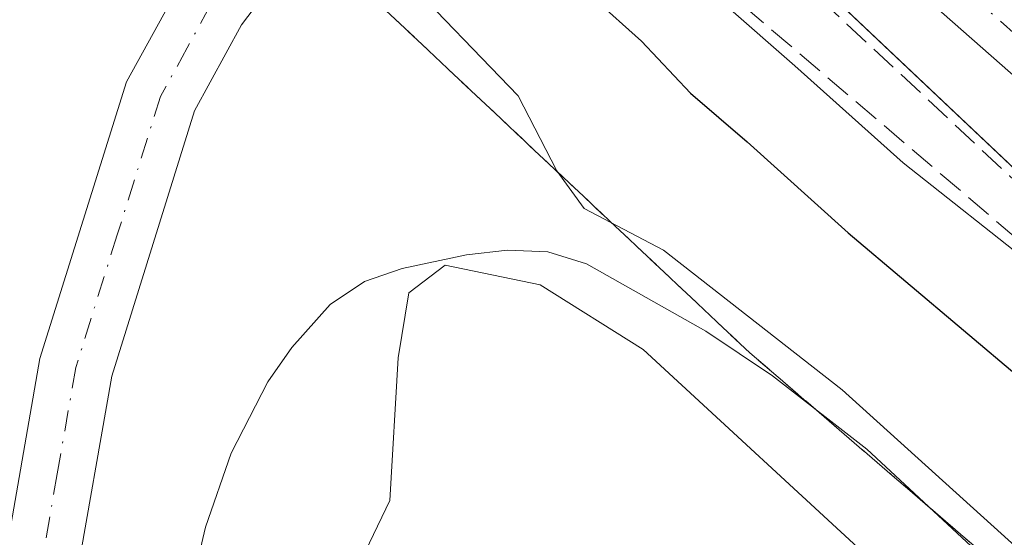
# Model space of a CAD drawing. Units: metres. Extents: x 577183 to 580645, y 4689533 to 4691885.
# Drawn here: x 577535 to 577596, y 4689917 to 4689949 of the extents above; entities that cross this region are included whole.
import ezdxf

# ---------------------------------------------------------------- set-up
doc = ezdxf.new("R2010")
doc.units = ezdxf.units.M
doc.header["$MEASUREMENT"] = 0
doc.linetypes.add('DGN Style 3', pattern=[2.307223, 1.648017, -0.659207])
doc.linetypes.add('DGN Style 4', pattern=[2.638475, 1.318413, -0.659207, 0.001648, -0.659207])
for name, color, linetype, lineweight in [('Curva de nivel maestra', 30, 'Continuous', 30), ('Curva de nivel normal', 30, 'Continuous', 0), ('Depósito de residuos Cxs', 6, 'Continuous', 0), ('Obra de contención lineal', 1, 'DGN Style 3', 13), ('Pastizal CxS', 92, 'Continuous', 0), ('Pista no pavimentada Cxs', 111, 'Continuous', 0), ('Pista no pavimentada eje', 91, 'DGN Style 4', 0), ('Pista pavimentada Cxs', 135, 'Continuous', 0), ('Pista pavimentada eje', 135, 'DGN Style 4', 0), ('Suelo desnudo CxS', 253, 'Continuous', 0), ('Talud superficial', 30, 'DGN Style 3', 0)]:
    doc.layers.add(name, color=color, linetype=linetype, lineweight=lineweight)

# ---------------------------------------------------------------- blocks, each defined once
blk = doc.blocks.new('*U11')
at = {"layer": 'Pastizal CxS', "color": 92, "linetype": 'Continuous', "lineweight": 0}
for points in [[(577358.1621, 4690146.3419, 318.2256), (577450.2161, 4690068.6703, 317.6308), (577564.3247, 4689970.8613, 317.9276), (577617.0641, 4689920.9979, 318.7441), (577695.6935, 4689863.4633, 318.0305), (577798.2955, 4689813.5993, 317.9794)], [(577596.0601, 4689914.7601, 330.9857), (577587.7501, 4689922.4901, 330.6657), (577581.8401, 4689927.0701, 330.7917), (577577.6901, 4689929.8601, 331.4291), (577570.2301, 4689934.0601, 332.275), (577567.8201, 4689934.8101, 333.0554), (577565.2801, 4689934.9201, 333.4255), (577562.7201, 4689934.6301, 333.7794), (577558.7101, 4689933.7801, 333.6977), (577556.3601, 4689932.9501, 333.653), (577554.2101, 4689931.5301, 333.7449), (577551.8201, 4689928.8301, 333.7839), (577550.3201, 4689926.6801, 333.7815), (577548.0201, 4689922.2301, 333.9313), (577546.4301, 4689917.6001, 333.9798), (577544.7701, 4689910.5801, 334.4829)]]:
    blk.add_polyline3d(points, dxfattribs=at)
blk = doc.blocks.new('*U19')
at = {"layer": 'Talud superficial', "color": 30, "linetype": 'DGN Style 3', "lineweight": 0}
blk.add_polyline3d([(577600.23, 4689911.4601, 331.6102), (577592.96, 4689917.7101, 332.0375), (577589.33, 4689920.8401, 331.7777), (577585.7, 4689923.9601, 332.0085), (577580.4282, 4689928.5057, 332.499), (577554.9114, 4689952.515, 332.4309), (577553.9837, 4689953.2439, 332.5486), (577565.2601, 4689966.6301, 320.9079), (577565.384, 4689966.7773, 320.6929), (577568.83, 4689963.7501, 321.4772), (577572.4, 4689960.8601, 322.0023), (577575.98, 4689957.9801, 322.4), (577579.55, 4689955.0901, 322.2891), (577583.12, 4689952.2101, 321.1723), (577586.5, 4689949.0501, 322.0585), (577589.89, 4689945.8901, 322.0423), (577593.27, 4689942.7201, 321.5264), (577596.65, 4689939.5601, 322.3301), (577600.04, 4689936.4001, 322.1138), (577603.42, 4689933.2401, 321.6983), (577607.03, 4689930.2201, 320.8821), (577610.65, 4689927.2101, 320.6563), (577617.87, 4689921.1701, 320.5216), (577625.1, 4689915.1401, 321.2034)], dxfattribs=at)

msp = doc.modelspace()

# ---------------------------------------------------------------- linework, layer by layer
at = {"layer": 'Curva de nivel maestra', "color": 30, "linetype": 'Continuous', "lineweight": 30, "elevation": 325, "flags": 128}
msp.add_lwpolyline([(577560.88, 4689961.43), (577564.18, 4689956.73), (577567.7, 4689953.58), (577570.68, 4689950.67), (577573.67, 4689947.98), (577576.73, 4689944.72), (577580.26, 4689941.68), (577586.58, 4689936), (577600.98, 4689923.84), (577617.03, 4689909.08), (577639.79, 4689890.27), (577668.6, 4689868.54), (577683.24, 4689860.09), (577696.09, 4689854.02), (577702.37, 4689850.27), (577707.58, 4689847.32), (577716.96, 4689842.86), (577726.42, 4689839.3), (577729.57, 4689837.8), (577731.31, 4689836.31)], dxfattribs=at)
at = {"layer": 'Curva de nivel normal', "color": 30, "linetype": 'Continuous', "lineweight": 0, "flags": 128}
for points, elevation in [([(577563.4, 4689964.42), (577563.65, 4689964.22), (577570.02, 4689958.03), (577583.24, 4689946.44), (577590.02, 4689940.38), (577598.28, 4689933.83), (577606.47, 4689926.35), (577611.73, 4689921.94), (577618.85, 4689915.58), (577625.26, 4689910.65), (577629.34, 4689906.85), (577631.94, 4689904.94), (577636.03, 4689901.59), (577642.74, 4689896.63), (577652.55, 4689888.79), (577658.66, 4689884.55), (577662.72, 4689881.24), (577666.48, 4689878.57), (577673.56, 4689873.09), (577681.83, 4689867.73), (577686.3, 4689865.53), (577691.46, 4689862.36), (577698.99, 4689858.23)], 320), ([(577716.31, 4689834.37), (577700.53, 4689842.72), (577688.06, 4689849.63), (577677.502, 4689854.291), (577676.96, 4689854.53), (577676.076, 4689855.088), (577662.85, 4689863.43), (577633.79, 4689885.35), (577616, 4689899.99), (577603.7, 4689910.37), (577586.2, 4689926.19), (577575.04, 4689934.92), (577570.08, 4689937.52), (577568.38, 4689939.88), (577565.95, 4689944.57), (577558.56, 4689952.24), (577556.33, 4689955.9), (577556.32, 4689956.01)], 330), ([(577588.53, 4689915.08), (577573.76, 4689928.7), (577567.33, 4689932.75), (577561.4, 4689933.98), (577559.13, 4689932.25), (577558.46, 4689928.19), (577557.93, 4689919.27), (577553.6, 4689910.26)], 335)]:
    msp.add_lwpolyline(points, dxfattribs=dict(at, elevation=elevation))
at = {"layer": 'Depósito de residuos Cxs', "color": 6, "linetype": 'Continuous', "lineweight": 0}
msp.add_polyline3d([(577544.77, 4689910.58, 335.858), (577546.43, 4689917.6, 334.926), (577548.02, 4689922.23, 334.552), (577550.32, 4689926.68, 334.506), (577551.82, 4689928.83, 334.566), (577554.21, 4689931.53, 334.641), (577556.36, 4689932.95, 334.613), (577558.71, 4689933.78, 334.688), (577562.72, 4689934.63, 334.715), (577565.28, 4689934.92, 334.23), (577567.82, 4689934.81, 333.806), (577570.23, 4689934.06, 332.977), (577577.69, 4689929.86, 332.711), (577581.84, 4689927.07, 332.751), (577587.75, 4689922.49, 331.545), (577596.06, 4689914.76, 332.154)], dxfattribs=at)
msp.add_polyline3d([(577544.77, 4689910.58, 335.858), (577546.43, 4689917.6, 334.926), (577548.02, 4689922.23, 334.552), (577550.32, 4689926.68, 334.506), (577551.82, 4689928.83, 334.566), (577554.21, 4689931.53, 334.641), (577556.36, 4689932.95, 334.613), (577558.71, 4689933.78, 334.688), (577562.72, 4689934.63, 334.715), (577565.28, 4689934.92, 334.23), (577567.82, 4689934.81, 333.806), (577570.23, 4689934.06, 332.977), (577577.69, 4689929.86, 332.711), (577581.84, 4689927.07, 332.751), (577587.75, 4689922.49, 331.545), (577596.06, 4689914.76, 332.154)], dxfattribs=at)
at = {"layer": 'Obra de contención lineal', "color": 1, "linetype": 'DGN Style 3', "lineweight": 13}
msp.add_polyline3d([(577563.6, 4689964.66, 323.958), (577573.01, 4689956.17, 326.332), (577627.19, 4689910.01, 321.07), (577661.42, 4689883.62, 322.809), (577679.21, 4689870.05, 320.513), (577710.17, 4689852, 320.68), (577731.98, 4689839.68, 323.942), (577780.85, 4689817.5, 320.803), (577794.78, 4689811.96, 320.348), (577834.09, 4689799.89, 319.557), (577870.46, 4689790.89, 322.291), (577894.37, 4689787.51, 319.2), (577930.95, 4689784.46, 320.549), (578022.46, 4689780.55, 319.402)], dxfattribs=at)
at = {"layer": 'Pastizal CxS', "color": 92, "linetype": 'Continuous', "lineweight": 0}
for points in [[(577199.676, 4690356.993, 317.784), (577202.822, 4690348.671, 317.779), (577230.629, 4690291.137, 318.386), (577289.122, 4690213.466, 318.498), (577358.162, 4690146.342, 318.226), (577450.216, 4690068.67, 317.631), (577564.325, 4689970.861, 317.928), (577617.064, 4689920.998, 318.744), (577695.694, 4689863.463, 318.03), (577798.296, 4689813.599, 317.979), (577887.473, 4689790.585, 317.468), (577978.569, 4689782.913, 317.451), (578215.418, 4689778.115, 317.594), (578559.664, 4689770.44, 317.283), (578576.352, 4689769.561, 317.262), (578580.067, 4689769.366, 317.333)], [(577596.06, 4689914.76, 330.986), (577587.75, 4689922.49, 330.666), (577581.84, 4689927.07, 330.792), (577577.69, 4689929.86, 331.429), (577570.23, 4689934.06, 332.275), (577567.82, 4689934.81, 333.055), (577565.28, 4689934.92, 333.425), (577562.72, 4689934.63, 333.779), (577558.71, 4689933.78, 333.698), (577556.36, 4689932.95, 333.653), (577554.21, 4689931.53, 333.745), (577551.82, 4689928.83, 333.784), (577550.32, 4689926.68, 333.781), (577548.02, 4689922.23, 333.931), (577546.43, 4689917.6, 333.98), (577544.77, 4689910.58, 334.483)]]:
    msp.add_polyline3d(points, dxfattribs=at)
at = {"layer": 'Pista no pavimentada Cxs', "color": 111, "linetype": 'Continuous', "lineweight": 0}
for points in [[(577497.082, 4689803.215, 336.797), (577497.32, 4689803.72, 336.875), (577502.69, 4689816.01, 337.309), (577511.67, 4689833.45, 336.97), (577521.96, 4689858.81, 336.608), (577530.32, 4689888.93, 335.214), (577533.76, 4689914.83, 334.663), (577536.08, 4689928.14, 334.234), (577541.49, 4689945.43, 333.117), (577544.81, 4689951.49, 333.112), (577548.179, 4689955.507, 333.37)], [(577533.76, 4689914.83, 334.663), (577536.08, 4689928.14, 334.234), (577541.49, 4689945.43, 333.117), (577544.81, 4689951.49, 333.112), (577548.179, 4689955.507, 333.37), (577551.714, 4689953.02, 332.899), (577548.67, 4689948.99, 332.977), (577545.74, 4689943.63, 333.398), (577540.56, 4689927.05, 333.97), (577538.3, 4689914.13, 334.772), (577534.83, 4689888.01, 335.228), (577528.32, 4689864.56, 335.648)], [(577551.714, 4689953.02, 332.899), (577548.67, 4689948.99, 332.977), (577545.74, 4689943.63, 333.398), (577540.56, 4689927.05, 333.97), (577538.3, 4689914.13, 334.772), (577534.83, 4689888.01, 335.228), (577528.32, 4689864.56, 335.648)]]:
    msp.add_polyline3d(points, dxfattribs=at)
at = {"layer": 'Pista no pavimentada eje', "color": 91, "linetype": 'DGN Style 4', "lineweight": 0}
msp.add_polyline3d([(577549.837, 4689954.34, 333.033), (577546.74, 4689950.24, 332.847), (577545.275, 4689947.56, 332.806), (577543.615, 4689944.53, 333.083), (577540.91, 4689935.885, 334.054), (577538.32, 4689927.595, 333.973), (577537.16, 4689920.94, 334.257), (577536.03, 4689914.48, 334.671), (577532.575, 4689888.47, 335.106), (577529.32, 4689876.745, 335.837), (577526.168, 4689865.378, 335.911)], dxfattribs=at)
at = {"layer": 'Pista pavimentada Cxs', "color": 135, "linetype": 'Continuous', "lineweight": 0}
for points in [[(577632.725, 4689914.427, 317.677), (577623.068, 4689923.29, 317.768), (577610.516, 4689933.86, 317.998), (577590.67, 4689951.325, 318.531), (577578.482, 4689961.658, 318.327), (577568.676, 4689970.686, 318.571), (577569.05, 4689971.13, 318.555), (577571.255, 4689973.748, 318.783), (577581.131, 4689964.656, 317.629), (577593.285, 4689954.352, 317.614), (577613.126, 4689936.892, 317.69), (577625.709, 4689926.295, 317.625), (577635.367, 4689917.431, 317.637), (577645.379, 4689909, 317.572)], [(577798.604, 4689819.061, 317.541), (577788.612, 4689822.791, 317.595), (577769.115, 4689831.147, 317.655), (577764.893, 4689832.994, 317.599), (577759.459, 4689835.247, 317.605), (577751.397, 4689838.875, 317.604), (577744.38, 4689842.979, 317.702), (577731.985, 4689848.649, 317.669), (577714.611, 4689857.8, 317.61), (577703.82, 4689863.396, 317.798), (577695.063, 4689869.009, 317.699), (577682.855, 4689876.002, 317.758), (577667.959, 4689886.243, 318.582), (577658.357, 4689893.044, 318.848), (577650.232, 4689899.837, 317.886), (577642.821, 4689905.925, 317.751), (577632.725, 4689914.427, 317.677), (577623.068, 4689923.29, 317.768), (577610.516, 4689933.86, 317.998), (577590.67, 4689951.325, 318.531), (577578.482, 4689961.658, 318.327), (577568.676, 4689970.686, 318.571)]]:
    msp.add_polyline3d(points, dxfattribs=at)
at = {"layer": 'Pista pavimentada eje', "color": 135, "linetype": 'DGN Style 4', "lineweight": 0}
msp.add_polyline3d([(577569.966, 4689972.217, 318.598), (577579.806, 4689963.157, 317.782), (577591.977, 4689952.839, 317.826), (577611.821, 4689935.376, 317.804), (577624.389, 4689924.793, 317.723), (577634.046, 4689915.929, 317.677), (577644.1, 4689907.462, 317.711), (577651.509, 4689901.377, 317.761), (577659.578, 4689894.63, 318.231), (577669.103, 4689887.883, 317.975), (577683.92, 4689877.697, 317.677), (577696.1, 4689870.72, 317.665), (577704.822, 4689865.129, 317.712), (577715.538, 4689859.573, 317.612), (577732.868, 4689850.444, 317.664), (577745.304, 4689844.756, 317.64), (577752.315, 4689840.655, 317.631), (577760.253, 4689837.083, 317.675), (577765.677, 4689834.834, 317.615), (577769.91, 4689832.982, 317.675), (577789.357, 4689824.648, 317.599), (577799.279, 4689820.943, 317.611)], dxfattribs=at)
at = {"layer": 'Suelo desnudo CxS', "color": 253, "linetype": 'Continuous', "lineweight": 0}
for points in [[(577199.676, 4690356.993, 317.784), (577202.822, 4690348.671, 317.779), (577230.629, 4690291.137, 318.386), (577289.122, 4690213.466, 318.498), (577358.162, 4690146.342, 318.226), (577450.216, 4690068.67, 317.631), (577564.325, 4689970.861, 317.928), (577617.064, 4689920.998, 318.744), (577695.694, 4689863.463, 318.03), (577798.296, 4689813.599, 317.979), (577887.473, 4689790.585, 317.468), (577978.569, 4689782.913, 317.451), (578215.418, 4689778.115, 317.594), (578559.664, 4689770.44, 317.283), (578576.352, 4689769.561, 317.262), (578580.067, 4689769.366, 317.333)], [(577798.296, 4689813.599, 317.979), (577695.694, 4689863.463, 318.03), (577617.064, 4689920.998, 318.744), (577564.325, 4689970.861, 317.928), (577450.216, 4690068.67, 317.631), (577358.162, 4690146.342, 318.226)], [(577544.77, 4689910.58, 334.483), (577546.43, 4689917.6, 333.98), (577548.02, 4689922.23, 333.931), (577550.32, 4689926.68, 333.781), (577551.82, 4689928.83, 333.784), (577554.21, 4689931.53, 333.745), (577556.36, 4689932.95, 333.653), (577558.71, 4689933.78, 333.698), (577562.72, 4689934.63, 333.779), (577565.28, 4689934.92, 333.425), (577567.82, 4689934.81, 333.055), (577570.23, 4689934.06, 332.275), (577577.69, 4689929.86, 331.429), (577581.84, 4689927.07, 330.792), (577587.75, 4689922.49, 330.666), (577596.06, 4689914.76, 330.986)], [(577596.06, 4689914.76, 330.986), (577587.75, 4689922.49, 330.666), (577581.84, 4689927.07, 330.792), (577577.69, 4689929.86, 331.429), (577570.23, 4689934.06, 332.275), (577567.82, 4689934.81, 333.055), (577565.28, 4689934.92, 333.425), (577562.72, 4689934.63, 333.779), (577558.71, 4689933.78, 333.698), (577556.36, 4689932.95, 333.653), (577554.21, 4689931.53, 333.745), (577551.82, 4689928.83, 333.784), (577550.32, 4689926.68, 333.781), (577548.02, 4689922.23, 333.931), (577546.43, 4689917.6, 333.98), (577544.77, 4689910.58, 334.483)]]:
    msp.add_polyline3d(points, dxfattribs=at)
at = {"layer": 'Talud superficial', "color": 30, "linetype": 'DGN Style 3', "lineweight": 0}
for points in [[(577565.384, 4689966.777, 318.558), (577568.83, 4689963.75, 318.368), (577572.4, 4689960.86, 318.231), (577575.98, 4689957.98, 318.149), (577579.55, 4689955.09, 318.291), (577583.12, 4689952.21, 317.816), (577586.5, 4689949.05, 317.987), (577589.89, 4689945.89, 318.12), (577593.27, 4689942.72, 317.96), (577596.65, 4689939.56, 318.645), (577600.04, 4689936.4, 318.67), (577603.42, 4689933.24, 318.405)], [(577554.911, 4689952.515, 331.418), (577580.428, 4689928.506, 330.742), (577585.7, 4689923.96, 330.851), (577589.33, 4689920.84, 330.937), (577592.96, 4689917.71, 330.979), (577600.23, 4689911.46, 330.519)]]:
    msp.add_polyline3d(points, dxfattribs=at)

# ---------------------------------------------------------------- block references
at = {"layer": 'Pastizal CxS', "color": 92, "linetype": 'Continuous', "lineweight": 0}
msp.add_blockref('*U11', (0, 0), dxfattribs=at)
at = {"layer": 'Talud superficial', "color": 30, "linetype": 'DGN Style 3', "lineweight": 0}
msp.add_blockref('*U19', (0, 0), dxfattribs=at)

doc.saveas('drawing.dxf')
